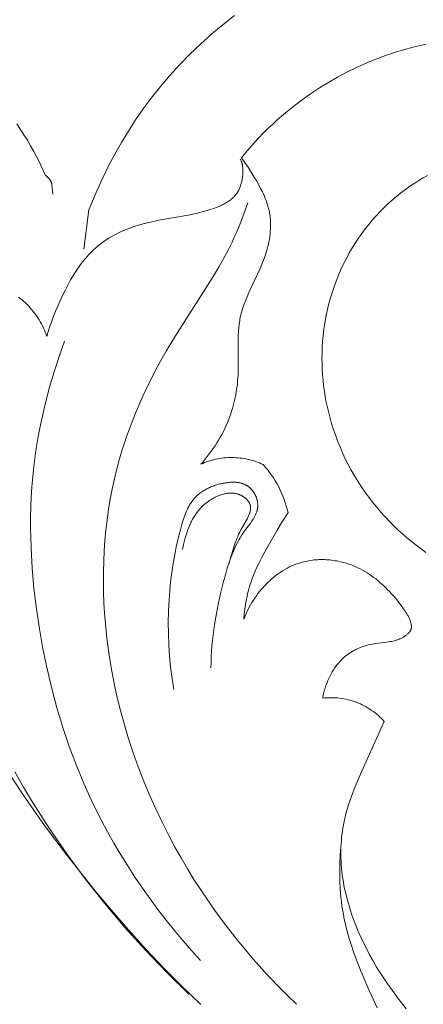
# Model space of a CAD drawing. Units: millimetres. Extents: x 4117 to 6195, y 8680 to 9831.
# Drawn here: x 4443 to 4477, y 8762 to 8844 of the extents above; entities that cross this region are included whole.
import ezdxf

# ---------------------------------------------------------------- set-up
doc = ezdxf.new("R2010")
doc.units = ezdxf.units.MM
doc.layers.get('0').update_dxf_attribs({"lineweight": 5})

msp = doc.modelspace()

# ---------------------------------------------------------------- linework, layer by layer
for points in [[(4448.723, 8828.446), (4449.416, 8830.117), (4449.882, 8831.135), (4450.378, 8832.139), (4450.902, 8833.129), (4451.454, 8834.104), (4452.036, 8835.063), (4452.646, 8836.003), (4453.284, 8836.925), (4453.951, 8837.826), (4454.718, 8838.795), (4455.519, 8839.736), (4456.351, 8840.649), (4457.214, 8841.533), (4458.108, 8842.387), (4459.029, 8843.211), (4459.979, 8844.002), (4460.955, 8844.761)], [(4476.174, 8842.168), (4475.32, 8841.939)], [(4477.034, 8842.368), (4476.174, 8842.168)], [(4473.635, 8841.398), (4472.805, 8841.087)], [(4474.473, 8841.683), (4473.635, 8841.398)], [(4475.32, 8841.939), (4474.473, 8841.683)], [(4471.986, 8840.749), (4471.178, 8840.385)], [(4472.805, 8841.087), (4471.986, 8840.749)], [(4470.382, 8839.996), (4469.599, 8839.582)], [(4471.178, 8840.385), (4470.382, 8839.996)], [(4468.83, 8839.143), (4468.076, 8838.68)], [(4469.599, 8839.582), (4468.83, 8839.143)], [(4467.338, 8838.194), (4466.617, 8837.684)], [(4468.076, 8838.68), (4467.338, 8838.194)], [(4466.617, 8837.684), (4465.914, 8837.153)], [(4465.23, 8836.599), (4464.566, 8836.025)], [(4465.914, 8837.153), (4465.23, 8836.599)], [(4445.695, 8829.774), (4445.61, 8830.55), (4445.606, 8830.576), (4445.603, 8830.602), (4445.598, 8830.627), (4445.592, 8830.653), (4445.586, 8830.678), (4445.579, 8830.703), (4445.572, 8830.728), (4445.563, 8830.753), (4445.554, 8830.778), (4445.544, 8830.802), (4445.534, 8830.827), (4445.522, 8830.851), (4445.51, 8830.875), (4445.497, 8830.899), (4445.483, 8830.923), (4445.469, 8830.947), (4445.453, 8830.971), (4445.437, 8830.994), (4445.421, 8831.017), (4445.403, 8831.041), (4445.385, 8831.064), (4445.365, 8831.086), (4445.345, 8831.109), (4445.325, 8831.132), (4445.303, 8831.154), (4445.281, 8831.176), (4445.257, 8831.198), (4445.233, 8831.22), (4445.209, 8831.242), (4445.183, 8831.263), (4445.156, 8831.285), (4445.129, 8831.306), (4445.101, 8831.327), (4445.072, 8831.348), (4444.723, 8832.118), (4444.54, 8832.499), (4444.349, 8832.875), (4444.094, 8833.357), (4443.829, 8833.831), (4443.554, 8834.3), (4443.269, 8834.76), (4442.682, 8835.665)], [(4464.157, 8835.651), (4463.757, 8835.269)], [(4464.566, 8836.025), (4464.157, 8835.651)], [(4463.365, 8834.88), (4462.981, 8834.482)], [(4463.757, 8835.269), (4463.365, 8834.88)], [(4462.606, 8834.078), (4462.238, 8833.666)], [(4462.981, 8834.482), (4462.606, 8834.078)], [(4461.879, 8833.246), (4461.528, 8832.821)], [(4462.238, 8833.666), (4461.879, 8833.246)], [(4445.187, 8817.82), (4445.312, 8818.254), (4445.449, 8818.684), (4445.597, 8819.11), (4445.756, 8819.532), (4445.924, 8819.952), (4446.101, 8820.369), (4446.479, 8821.197), (4446.751, 8821.751), (4447.038, 8822.299), (4447.188, 8822.569), (4447.343, 8822.836), (4447.503, 8823.099), (4447.669, 8823.358), (4447.841, 8823.612), (4448.019, 8823.861), (4448.204, 8824.105), (4448.396, 8824.342), (4448.595, 8824.572), (4448.698, 8824.685), (4448.802, 8824.795), (4448.909, 8824.904), (4449.018, 8825.011), (4449.128, 8825.115), (4449.241, 8825.218), (4449.42, 8825.372), (4449.603, 8825.52), (4449.791, 8825.664), (4449.984, 8825.802), (4450.18, 8825.935), (4450.381, 8826.063), (4450.585, 8826.186), (4450.791, 8826.303), (4451.001, 8826.416), (4451.214, 8826.523), (4451.428, 8826.625), (4451.645, 8826.722), (4451.863, 8826.814), (4452.083, 8826.901), (4452.304, 8826.983), (4452.525, 8827.059), (4452.894, 8827.175), (4453.264, 8827.279), (4453.636, 8827.372), (4454.009, 8827.456), (4454.76, 8827.604), (4457.056, 8828.012), (4457.445, 8828.092), (4457.837, 8828.18), (4458.231, 8828.278), (4458.627, 8828.387), (4459.012, 8828.506), (4459.203, 8828.571), (4459.392, 8828.64), (4459.579, 8828.714), (4459.762, 8828.793), (4459.852, 8828.835), (4459.941, 8828.878), (4460.028, 8828.922), (4460.114, 8828.968), (4460.198, 8829.016), (4460.281, 8829.065), (4460.362, 8829.116), (4460.442, 8829.168), (4460.519, 8829.223), (4460.595, 8829.279), (4460.668, 8829.337), (4460.739, 8829.397), (4460.808, 8829.459), (4460.874, 8829.523), (4460.906, 8829.556), (4460.938, 8829.589), (4460.969, 8829.623), (4460.999, 8829.658), (4461.028, 8829.693), (4461.057, 8829.728), (4461.085, 8829.764), (4461.113, 8829.801), (4461.14, 8829.838), (4461.165, 8829.876), (4461.191, 8829.914), (4461.215, 8829.953), (4461.24, 8829.995), (4461.264, 8830.037), (4461.287, 8830.08), (4461.309, 8830.123), (4461.33, 8830.167), (4461.351, 8830.211), (4461.371, 8830.256), (4461.39, 8830.302), (4461.408, 8830.348), (4461.426, 8830.394), (4461.458, 8830.488), (4461.488, 8830.584), (4461.515, 8830.681), (4461.539, 8830.779), (4461.56, 8830.878), (4461.579, 8830.978), (4461.596, 8831.079), (4461.61, 8831.18), (4461.621, 8831.281), (4461.631, 8831.382), (4461.638, 8831.483), (4461.642, 8831.569), (4461.645, 8831.654), (4461.646, 8831.738), (4461.646, 8831.822), (4461.643, 8831.904), (4461.638, 8831.986), (4461.63, 8832.066), (4461.621, 8832.145), (4461.615, 8832.184), (4461.608, 8832.222), (4461.601, 8832.26), (4461.593, 8832.297), (4461.584, 8832.334), (4461.574, 8832.371), (4461.564, 8832.407), (4461.553, 8832.442), (4461.541, 8832.477), (4461.528, 8832.511), (4461.514, 8832.545), (4461.5, 8832.577), (4461.485, 8832.61), (4461.468, 8832.641), (4461.451, 8832.672), (4461.433, 8832.702)], [(4461.528, 8832.821), (4461.674, 8832.626)], [(4461.674, 8832.626), (4461.816, 8832.429)], [(4461.816, 8832.429), (4462.09, 8832.027)], [(4462.09, 8832.027), (4462.353, 8831.617)], [(4462.353, 8831.617), (4462.608, 8831.199)], [(4462.608, 8831.199), (4462.812, 8830.852)], [(4462.812, 8830.852), (4463.009, 8830.501)], [(4475.679, 8830.433), (4476.072, 8830.696)], [(4476.072, 8830.696), (4476.43, 8830.92)], [(4476.43, 8830.92), (4476.793, 8831.135)], [(4476.793, 8831.135), (4477.161, 8831.34)], [(4463.009, 8830.501), (4463.197, 8830.144)], [(4463.197, 8830.144), (4463.286, 8829.964)], [(4463.286, 8829.964), (4463.371, 8829.783)], [(4463.371, 8829.783), (4463.453, 8829.6)], [(4474.545, 8829.577), (4474.915, 8829.873)], [(4474.915, 8829.873), (4475.293, 8830.159)], [(4475.293, 8830.159), (4475.679, 8830.433)], [(4462.052, 8829.03), (4461.754, 8828.199), (4461.439, 8827.374), (4461.103, 8826.559), (4460.926, 8826.155), (4460.742, 8825.755), (4460.488, 8825.234), (4460.223, 8824.719), (4459.947, 8824.21), (4459.662, 8823.706), (4459.068, 8822.709), (4455.923, 8817.803), (4455.2, 8816.59), (4454.511, 8815.356), (4453.861, 8814.103), (4453.252, 8812.831), (4452.964, 8812.187), (4452.687, 8811.539), (4452.423, 8810.887), (4452.171, 8810.23), (4451.931, 8809.568), (4451.704, 8808.903), (4451.491, 8808.232), (4451.292, 8807.558), (4451.066, 8806.72), (4450.861, 8805.877), (4450.678, 8805.028), (4450.515, 8804.174), (4450.373, 8803.316), (4450.251, 8802.454), (4450.15, 8801.589), (4450.068, 8800.721), (4450.006, 8799.851), (4449.963, 8798.979), (4449.94, 8798.106), (4449.935, 8797.233), (4449.949, 8796.359), (4449.982, 8795.486), (4450.032, 8794.613), (4450.1, 8793.743), (4450.227, 8792.513), (4450.389, 8791.287), (4450.585, 8790.067), (4450.814, 8788.853), (4451.076, 8787.646), (4451.37, 8786.446), (4451.696, 8785.254), (4452.053, 8784.07), (4452.44, 8782.896), (4452.857, 8781.731), (4453.303, 8780.578), (4453.778, 8779.435), (4454.28, 8778.305), (4454.809, 8777.186), (4455.365, 8776.082), (4455.947, 8774.99), (4456.461, 8774.076), (4456.993, 8773.172), (4457.542, 8772.279), (4458.109, 8771.397), (4458.692, 8770.527), (4459.293, 8769.668), (4459.909, 8768.822), (4460.542, 8767.989), (4461.19, 8767.167), (4461.854, 8766.359), (4462.533, 8765.565), (4463.227, 8764.783), (4463.935, 8764.016), (4464.657, 8763.263), (4465.393, 8762.524), (4466.143, 8761.8)], [(4463.453, 8829.6), (4463.529, 8829.416)], [(4463.529, 8829.416), (4463.602, 8829.23)], [(4463.602, 8829.23), (4463.668, 8829.043)], [(4463.668, 8829.043), (4463.729, 8828.855)], [(4473.489, 8828.627), (4473.832, 8828.954)], [(4473.832, 8828.954), (4474.185, 8829.271)], [(4474.185, 8829.271), (4474.545, 8829.577)], [(4448.723, 8828.446), (4448.298, 8825.153)], [(4463.729, 8828.855), (4463.784, 8828.665)], [(4463.784, 8828.665), (4463.809, 8828.569)], [(4463.809, 8828.569), (4463.833, 8828.473)], [(4463.833, 8828.473), (4463.854, 8828.377)], [(4463.854, 8828.377), (4463.874, 8828.28)], [(4463.874, 8828.28), (4463.893, 8828.179)], [(4463.893, 8828.179), (4463.91, 8828.076)], [(4472.831, 8827.945), (4473.155, 8828.291)], [(4473.155, 8828.291), (4473.489, 8828.627)], [(4463.91, 8828.076), (4463.925, 8827.974)], [(4463.925, 8827.974), (4463.938, 8827.871)], [(4463.938, 8827.871), (4463.949, 8827.768)], [(4463.949, 8827.768), (4463.958, 8827.664)], [(4463.958, 8827.664), (4463.965, 8827.561)], [(4463.965, 8827.561), (4463.971, 8827.457)], [(4463.971, 8827.457), (4463.976, 8827.248)], [(4472.212, 8827.228), (4472.517, 8827.591)], [(4472.517, 8827.591), (4472.831, 8827.945)], [(4463.952, 8826.619), (4463.931, 8826.409)], [(4463.967, 8826.829), (4463.952, 8826.619)], [(4463.975, 8827.039), (4463.967, 8826.829)], [(4463.976, 8827.248), (4463.975, 8827.039)], [(4471.36, 8826.089), (4471.634, 8826.476)], [(4471.634, 8826.476), (4471.918, 8826.856)], [(4471.918, 8826.856), (4472.212, 8827.228)], [(4463.832, 8825.781), (4463.788, 8825.574)], [(4463.871, 8825.99), (4463.832, 8825.781)], [(4463.904, 8826.199), (4463.871, 8825.99)], [(4463.931, 8826.409), (4463.904, 8826.199)], [(4470.847, 8825.292), (4471.098, 8825.694)], [(4471.098, 8825.694), (4471.36, 8826.089)], [(4463.624, 8824.957), (4463.568, 8824.777)], [(4463.684, 8825.161), (4463.624, 8824.957)], [(4463.738, 8825.367), (4463.684, 8825.161)], [(4463.788, 8825.574), (4463.738, 8825.367)], [(4470.335, 8824.383), (4470.584, 8824.841)], [(4470.584, 8824.841), (4470.847, 8825.292)], [(4463.378, 8824.243), (4463.239, 8823.892)], [(4463.508, 8824.598), (4463.378, 8824.243)], [(4463.568, 8824.777), (4463.508, 8824.598)], [(4470.099, 8823.917), (4470.335, 8824.383)], [(4463.09, 8823.545), (4462.146, 8821.504)], [(4463.239, 8823.892), (4463.09, 8823.545)], [(4469.671, 8822.965), (4469.878, 8823.444)], [(4469.878, 8823.444), (4470.099, 8823.917)], [(4469.299, 8821.989), (4469.478, 8822.48)], [(4469.478, 8822.48), (4469.671, 8822.965)], [(4462.146, 8821.504), (4461.999, 8821.164)], [(4468.984, 8820.993), (4469.134, 8821.494)], [(4469.134, 8821.494), (4469.299, 8821.989)], [(4445.187, 8817.82), (4445.124, 8818), (4445.055, 8818.179), (4444.982, 8818.358), (4444.903, 8818.535), (4444.818, 8818.71), (4444.729, 8818.884), (4444.634, 8819.056), (4444.533, 8819.226), (4444.428, 8819.394), (4444.317, 8819.558), (4444.202, 8819.72), (4444.082, 8819.879), (4443.957, 8820.035), (4443.827, 8820.187), (4443.693, 8820.336), (4443.554, 8820.48), (4443.412, 8820.621), (4443.265, 8820.757), (4443.115, 8820.889), (4442.961, 8821.016), (4442.803, 8821.139)], [(4461.86, 8820.824), (4461.732, 8820.481)], [(4461.999, 8821.164), (4461.86, 8820.824)], [(4468.849, 8820.489), (4468.984, 8820.993)], [(4461.565, 8819.962), (4461.516, 8819.787)], [(4461.617, 8820.136), (4461.565, 8819.962)], [(4461.673, 8820.309), (4461.617, 8820.136)], [(4461.732, 8820.481), (4461.673, 8820.309)], [(4468.621, 8819.47), (4468.728, 8819.981)], [(4468.728, 8819.981), (4468.849, 8820.489)], [(4461.356, 8818.998), (4461.336, 8818.851)], [(4461.379, 8819.144), (4461.356, 8818.998)], [(4461.405, 8819.29), (4461.379, 8819.144)], [(4461.433, 8819.435), (4461.405, 8819.29)], [(4461.473, 8819.612), (4461.433, 8819.435)], [(4461.516, 8819.787), (4461.473, 8819.612)], [(4468.529, 8818.956), (4468.621, 8819.47)], [(4461.28, 8818.258), (4461.264, 8817.958)], [(4461.303, 8818.556), (4461.28, 8818.258)], [(4461.336, 8818.851), (4461.303, 8818.556)], [(4468.39, 8817.922), (4468.452, 8818.44)], [(4468.452, 8818.44), (4468.529, 8818.956)], [(4446.668, 8817.433), (4446.212, 8816.156), (4445.792, 8814.866), (4445.408, 8813.563), (4445.063, 8812.249), (4444.758, 8810.925), (4444.494, 8809.592), (4444.273, 8808.252), (4444.096, 8806.907), (4444.007, 8806.059), (4443.937, 8805.209), (4443.883, 8804.359), (4443.847, 8803.507), (4443.826, 8802.654), (4443.822, 8801.801), (4443.833, 8800.948), (4443.859, 8800.094), (4443.955, 8798.388), (4444.107, 8796.685), (4444.311, 8794.986), (4444.563, 8793.294), (4444.861, 8791.618), (4445.205, 8789.952), (4445.597, 8788.298), (4446.038, 8786.658), (4446.529, 8785.033), (4447.073, 8783.425), (4447.669, 8781.836), (4448.321, 8780.268), (4448.776, 8779.255), (4449.255, 8778.252), (4449.756, 8777.259), (4450.28, 8776.277), (4450.825, 8775.307), (4451.391, 8774.347), (4451.978, 8773.4), (4452.584, 8772.465), (4453.21, 8771.543), (4453.854, 8770.635), (4454.517, 8769.739), (4455.197, 8768.858), (4455.894, 8767.992), (4456.607, 8767.14), (4457.336, 8766.304), (4458.081, 8765.483)], [(4461.264, 8817.958), (4461.254, 8817.656)], [(4461.254, 8817.656), (4461.263, 8815.208)], [(4468.312, 8816.939), (4468.342, 8817.402)], [(4468.342, 8817.402), (4468.39, 8817.922)], [(4468.294, 8816.474), (4468.312, 8816.939)], [(4468.288, 8816.01), (4468.294, 8816.474)], [(4468.293, 8815.546), (4468.288, 8816.01)], [(4461.257, 8814.901), (4461.244, 8814.595)], [(4461.263, 8815.208), (4461.257, 8814.901)], [(4468.31, 8815.082), (4468.293, 8815.546)], [(4468.338, 8814.618), (4468.31, 8815.082)], [(4461.209, 8814.117), (4461.186, 8813.879)], [(4461.229, 8814.356), (4461.209, 8814.117)], [(4461.244, 8814.595), (4461.229, 8814.356)], [(4468.378, 8814.156), (4468.338, 8814.618)], [(4468.429, 8813.694), (4468.378, 8814.156)], [(4461.124, 8813.406), (4461.087, 8813.17)], [(4461.157, 8813.642), (4461.124, 8813.406)], [(4461.186, 8813.879), (4461.157, 8813.642)], [(4468.491, 8813.234), (4468.429, 8813.694)], [(4468.564, 8812.776), (4468.491, 8813.234)], [(4460.948, 8812.47), (4460.892, 8812.239)], [(4460.999, 8812.702), (4460.948, 8812.47)], [(4461.045, 8812.936), (4460.999, 8812.702)], [(4461.087, 8813.17), (4461.045, 8812.936)], [(4468.649, 8812.32), (4468.564, 8812.776)], [(4460.767, 8811.78), (4460.697, 8811.553)], [(4460.832, 8812.009), (4460.767, 8811.78)], [(4460.892, 8812.239), (4460.832, 8812.009)], [(4468.745, 8811.865), (4468.649, 8812.32)], [(4468.851, 8811.413), (4468.745, 8811.865)], [(4460.46, 8810.88), (4460.356, 8810.622)], [(4460.544, 8811.103), (4460.46, 8810.88)], [(4460.623, 8811.327), (4460.544, 8811.103)], [(4460.697, 8811.553), (4460.623, 8811.327)], [(4468.969, 8810.964), (4468.851, 8811.413)], [(4469.097, 8810.518), (4468.969, 8810.964)], [(4460.13, 8810.114), (4460.007, 8809.864)], [(4460.246, 8810.367), (4460.13, 8810.114)], [(4460.356, 8810.622), (4460.246, 8810.367)], [(4469.236, 8810.075), (4469.097, 8810.518)], [(4469.411, 8809.564), (4469.236, 8810.075)], [(4459.605, 8809.13), (4459.46, 8808.892)], [(4459.745, 8809.372), (4459.605, 8809.13)], [(4459.879, 8809.616), (4459.745, 8809.372)], [(4460.007, 8809.864), (4459.879, 8809.616)], [(4469.6, 8809.059), (4469.411, 8809.564)], [(4459.154, 8808.425), (4458.994, 8808.197)], [(4459.31, 8808.657), (4459.154, 8808.425)], [(4459.46, 8808.892), (4459.31, 8808.657)], [(4469.803, 8808.558), (4469.6, 8809.059)], [(4470.02, 8808.064), (4469.803, 8808.558)], [(4458.123, 8807.115), (4458.273, 8807.18), (4458.425, 8807.241), (4458.58, 8807.299), (4458.737, 8807.353), (4458.896, 8807.403), (4459.057, 8807.449), (4459.22, 8807.49), (4459.384, 8807.528), (4459.55, 8807.561), (4459.717, 8807.59), (4459.885, 8807.614), (4460.054, 8807.634), (4460.224, 8807.649), (4460.394, 8807.66), (4460.565, 8807.666), (4460.736, 8807.668), (4460.907, 8807.664), (4461.077, 8807.657), (4461.247, 8807.644), (4461.417, 8807.627), (4461.586, 8807.606), (4461.754, 8807.58), (4461.92, 8807.55), (4462.086, 8807.515), (4462.25, 8807.476), (4462.412, 8807.432), (4462.573, 8807.385), (4462.731, 8807.333), (4462.888, 8807.278), (4463.042, 8807.219), (4463.194, 8807.156), (4463.344, 8807.089)], [(4458.484, 8807.536), (4458.306, 8807.323)], [(4458.659, 8807.752), (4458.484, 8807.536)], [(4458.829, 8807.973), (4458.659, 8807.752)], [(4458.994, 8808.197), (4458.829, 8807.973)], [(4470.25, 8807.575), (4470.02, 8808.064)], [(4470.493, 8807.093), (4470.25, 8807.575)], [(4458.306, 8807.323), (4458.123, 8807.115)], [(4463.344, 8807.089), (4463.532, 8806.875), (4463.714, 8806.655), (4463.889, 8806.427), (4464.057, 8806.194), (4464.218, 8805.955), (4464.371, 8805.71), (4464.516, 8805.46), (4464.654, 8805.205), (4464.782, 8804.946), (4464.903, 8804.684), (4465.014, 8804.417), (4465.117, 8804.148), (4465.211, 8803.876), (4465.295, 8803.602), (4465.371, 8803.326), (4465.437, 8803.048)], [(4470.749, 8806.617), (4470.493, 8807.093)], [(4471.018, 8806.148), (4470.749, 8806.617)], [(4471.299, 8805.687), (4471.018, 8806.148)], [(4455.842, 8788.209), (4455.698, 8789.138), (4455.581, 8790.072), (4455.491, 8791.011), (4455.429, 8791.952), (4455.393, 8792.894), (4455.384, 8793.835), (4455.402, 8794.774), (4455.446, 8795.71), (4455.503, 8796.481), (4455.578, 8797.25), (4455.673, 8798.016), (4455.789, 8798.781), (4455.925, 8799.546), (4456.084, 8800.312), (4456.265, 8801.079), (4456.469, 8801.848), (4456.563, 8802.174), (4456.664, 8802.497), (4456.718, 8802.657), (4456.774, 8802.815), (4456.834, 8802.971), (4456.897, 8803.125), (4456.964, 8803.277), (4457.035, 8803.426), (4457.111, 8803.571), (4457.15, 8803.642), (4457.191, 8803.712), (4457.233, 8803.782), (4457.277, 8803.85), (4457.322, 8803.917), (4457.368, 8803.983), (4457.416, 8804.048), (4457.465, 8804.112), (4457.516, 8804.174), (4457.568, 8804.236), (4457.63, 8804.305), (4457.695, 8804.372), (4457.761, 8804.437), (4457.83, 8804.501), (4457.9, 8804.563), (4457.972, 8804.623), (4458.047, 8804.681), (4458.122, 8804.737), (4458.2, 8804.792), (4458.279, 8804.845), (4458.359, 8804.896), (4458.442, 8804.946), (4458.525, 8804.993), (4458.61, 8805.039), (4458.696, 8805.083), (4458.783, 8805.126), (4458.872, 8805.166), (4458.961, 8805.205), (4459.052, 8805.242), (4459.144, 8805.277), (4459.236, 8805.31), (4459.33, 8805.342), (4459.424, 8805.372), (4459.519, 8805.4), (4459.614, 8805.427), (4459.71, 8805.451), (4459.807, 8805.474), (4459.904, 8805.495), (4460.002, 8805.514), (4460.1, 8805.532), (4460.198, 8805.548), (4460.296, 8805.562), (4460.395, 8805.574), (4460.494, 8805.584), (4460.593, 8805.593), (4460.692, 8805.598), (4460.79, 8805.602), (4460.888, 8805.602), (4460.985, 8805.599), (4461.081, 8805.594), (4461.129, 8805.59), (4461.177, 8805.585), (4461.224, 8805.579), (4461.272, 8805.572), (4461.319, 8805.564), (4461.365, 8805.556), (4461.411, 8805.546), (4461.457, 8805.535), (4461.503, 8805.524), (4461.548, 8805.511), (4461.593, 8805.497), (4461.638, 8805.482), (4461.682, 8805.466), (4461.726, 8805.449), (4461.769, 8805.43), (4461.812, 8805.41), (4461.844, 8805.395), (4461.876, 8805.378), (4461.907, 8805.361), (4461.938, 8805.343), (4461.969, 8805.325), (4462, 8805.306), (4462.03, 8805.286), (4462.06, 8805.266), (4462.09, 8805.245), (4462.119, 8805.223), (4462.147, 8805.201), (4462.176, 8805.178), (4462.204, 8805.155), (4462.232, 8805.131), (4462.259, 8805.106), (4462.285, 8805.081), (4462.312, 8805.055), (4462.338, 8805.029), (4462.363, 8805.003), (4462.388, 8804.976), (4462.412, 8804.948), (4462.436, 8804.92), (4462.46, 8804.891), (4462.482, 8804.862), (4462.505, 8804.833), (4462.527, 8804.803), (4462.548, 8804.772), (4462.569, 8804.742), (4462.589, 8804.71), (4462.608, 8804.679), (4462.627, 8804.647), (4462.645, 8804.615), (4462.665, 8804.579), (4462.684, 8804.542), (4462.702, 8804.505), (4462.719, 8804.468), (4462.735, 8804.43), (4462.751, 8804.392), (4462.766, 8804.354), (4462.78, 8804.316), (4462.793, 8804.277), (4462.806, 8804.238), (4462.817, 8804.199), (4462.828, 8804.159), (4462.838, 8804.119), (4462.848, 8804.08), (4462.856, 8804.04), (4462.864, 8804), (4462.871, 8803.96), (4462.877, 8803.92), (4462.882, 8803.879), (4462.886, 8803.839), (4462.89, 8803.799), (4462.893, 8803.759), (4462.894, 8803.719), (4462.895, 8803.679), (4462.896, 8803.639), (4462.895, 8803.599), (4462.893, 8803.559), (4462.891, 8803.52), (4462.888, 8803.481), (4462.884, 8803.442), (4462.879, 8803.403), (4462.873, 8803.364), (4462.867, 8803.332), (4462.861, 8803.301), (4462.854, 8803.269), (4462.847, 8803.238), (4462.839, 8803.207), (4462.831, 8803.176), (4462.813, 8803.115), (4462.792, 8803.054), (4462.77, 8802.994), (4462.746, 8802.935), (4462.72, 8802.876), (4462.692, 8802.817), (4462.663, 8802.76), (4462.632, 8802.702), (4462.6, 8802.645), (4462.567, 8802.588), (4462.532, 8802.532), (4462.46, 8802.42), (4462.384, 8802.31), (4462.305, 8802.2), (4461.812, 8801.545), (4461.725, 8801.423), (4461.642, 8801.3), (4461.561, 8801.176), (4461.482, 8801.051), (4461.407, 8800.925), (4461.333, 8800.798), (4461.193, 8800.541), (4461.062, 8800.281), (4460.939, 8800.017), (4460.824, 8799.751), (4460.716, 8799.482), (4460.614, 8799.211), (4460.519, 8798.937), (4460.342, 8798.385), (4460.181, 8797.826), (4460.031, 8797.263), (4459.809, 8796.371), (4459.606, 8795.475), (4459.424, 8794.574), (4459.269, 8793.67), (4459.142, 8792.762), (4459.091, 8792.307), (4459.048, 8791.852), (4459.014, 8791.396), (4458.989, 8790.94), (4458.975, 8790.483), (4458.97, 8790.026)], [(4471.593, 8805.233), (4471.299, 8805.687)], [(4471.898, 8804.787), (4471.593, 8805.233)], [(4456.575, 8799.945), (4456.672, 8800.385), (4456.779, 8800.815), (4456.838, 8801.026), (4456.901, 8801.233), (4456.968, 8801.438), (4457.039, 8801.638), (4457.115, 8801.835), (4457.196, 8802.027), (4457.283, 8802.216), (4457.328, 8802.308), (4457.375, 8802.399), (4457.423, 8802.49), (4457.473, 8802.579), (4457.525, 8802.666), (4457.578, 8802.753), (4457.633, 8802.838), (4457.69, 8802.921), (4457.748, 8803.004), (4457.808, 8803.085), (4457.902, 8803.204), (4458.001, 8803.32), (4458.103, 8803.433), (4458.209, 8803.542), (4458.264, 8803.595), (4458.319, 8803.647), (4458.375, 8803.698), (4458.432, 8803.748), (4458.49, 8803.797), (4458.549, 8803.845), (4458.609, 8803.892), (4458.67, 8803.938), (4458.731, 8803.983), (4458.793, 8804.027), (4458.856, 8804.069), (4458.92, 8804.111), (4458.985, 8804.151), (4459.05, 8804.191), (4459.116, 8804.229), (4459.183, 8804.265), (4459.25, 8804.301), (4459.319, 8804.335), (4459.387, 8804.368), (4459.457, 8804.4), (4459.527, 8804.431), (4459.598, 8804.46), (4459.669, 8804.488), (4459.741, 8804.515), (4459.834, 8804.546), (4459.928, 8804.576), (4460.022, 8804.603), (4460.117, 8804.626), (4460.212, 8804.647), (4460.26, 8804.656), (4460.308, 8804.664), (4460.356, 8804.671), (4460.404, 8804.678), (4460.453, 8804.683), (4460.501, 8804.687), (4460.549, 8804.691), (4460.598, 8804.693), (4460.646, 8804.694), (4460.695, 8804.694), (4460.743, 8804.693), (4460.792, 8804.69), (4460.84, 8804.687), (4460.888, 8804.682), (4460.936, 8804.676), (4460.985, 8804.669), (4461.033, 8804.66), (4461.081, 8804.65), (4461.129, 8804.638), (4461.177, 8804.625), (4461.224, 8804.611), (4461.272, 8804.595), (4461.312, 8804.581), (4461.351, 8804.565), (4461.39, 8804.549), (4461.43, 8804.531), (4461.468, 8804.513), (4461.507, 8804.493), (4461.545, 8804.473), (4461.583, 8804.452), (4461.62, 8804.43), (4461.657, 8804.407), (4461.693, 8804.383), (4461.728, 8804.359), (4461.763, 8804.334), (4461.797, 8804.308), (4461.83, 8804.281), (4461.863, 8804.254), (4461.895, 8804.226), (4461.926, 8804.197), (4461.956, 8804.168), (4461.984, 8804.139), (4462.012, 8804.109), (4462.039, 8804.078), (4462.065, 8804.047), (4462.089, 8804.015), (4462.113, 8803.983), (4462.135, 8803.951), (4462.156, 8803.918), (4462.166, 8803.901), (4462.175, 8803.885), (4462.184, 8803.868), (4462.193, 8803.851), (4462.202, 8803.834), (4462.21, 8803.818), (4462.217, 8803.801), (4462.225, 8803.784), (4462.232, 8803.766), (4462.238, 8803.749), (4462.244, 8803.734), (4462.249, 8803.719), (4462.254, 8803.703), (4462.259, 8803.688), (4462.263, 8803.672), (4462.267, 8803.657), (4462.271, 8803.641), (4462.274, 8803.626), (4462.277, 8803.61), (4462.28, 8803.594), (4462.283, 8803.579), (4462.285, 8803.563), (4462.289, 8803.531), (4462.292, 8803.5), (4462.293, 8803.468), (4462.294, 8803.436), (4462.293, 8803.404), (4462.292, 8803.371), (4462.29, 8803.339), (4462.286, 8803.307), (4462.282, 8803.274), (4462.277, 8803.241), (4462.271, 8803.208), (4462.265, 8803.175), (4462.257, 8803.142), (4462.249, 8803.109), (4462.24, 8803.076), (4462.23, 8803.042), (4462.219, 8803.009), (4462.208, 8802.975), (4462.183, 8802.908), (4462.156, 8802.84), (4462.127, 8802.772), (4462.096, 8802.704), (4462.063, 8802.635), (4462.028, 8802.567), (4461.954, 8802.429), (4461.631, 8801.873), (4461.474, 8801.595), (4461.38, 8801.414), (4461.294, 8801.233), (4461.215, 8801.053), (4461.142, 8800.875), (4461.075, 8800.697), (4461.012, 8800.519), (4460.897, 8800.166), (4460.578, 8799.109), (4460.458, 8798.755)], [(4472.215, 8804.349), (4471.898, 8804.787)], [(4472.544, 8803.92), (4472.215, 8804.349)], [(4472.884, 8803.499), (4472.544, 8803.92)], [(4473.234, 8803.088), (4472.884, 8803.499)], [(4465.437, 8803.048), (4464.971, 8802.321)], [(4473.596, 8802.687), (4473.234, 8803.088)], [(4473.943, 8802.32), (4473.596, 8802.687)], [(4464.971, 8802.321), (4464.523, 8801.582)], [(4474.299, 8801.963), (4473.943, 8802.32)], [(4474.664, 8801.614), (4474.299, 8801.963)], [(4464.523, 8801.582), (4463.668, 8800.078)], [(4475.037, 8801.274), (4474.664, 8801.614)], [(4475.418, 8800.944), (4475.037, 8801.274)], [(4475.806, 8800.623), (4475.418, 8800.944)], [(4463.668, 8800.078), (4463.32, 8799.438)], [(4476.203, 8800.311), (4475.806, 8800.623)], [(4476.606, 8800.009), (4476.203, 8800.311)], [(4477.017, 8799.716), (4476.606, 8800.009)], [(4463.32, 8799.438), (4462.987, 8798.79)], [(4462.829, 8798.462), (4462.68, 8798.131)], [(4462.987, 8798.79), (4462.829, 8798.462)], [(4465.143, 8798.261), (4465.326, 8798.364)], [(4465.326, 8798.364), (4465.511, 8798.461)], [(4465.511, 8798.461), (4465.7, 8798.552)], [(4465.7, 8798.552), (4465.891, 8798.636)], [(4465.891, 8798.636), (4466.085, 8798.714)], [(4466.085, 8798.714), (4466.183, 8798.75)], [(4466.183, 8798.75), (4466.282, 8798.785)], [(4466.282, 8798.785), (4466.381, 8798.818)], [(4466.381, 8798.818), (4466.481, 8798.849)], [(4466.481, 8798.849), (4466.621, 8798.889)], [(4466.621, 8798.889), (4466.762, 8798.926)], [(4466.762, 8798.926), (4466.904, 8798.959)], [(4466.904, 8798.959), (4467.047, 8798.989)], [(4467.047, 8798.989), (4467.191, 8799.015)], [(4467.191, 8799.015), (4467.335, 8799.038)], [(4467.335, 8799.038), (4467.481, 8799.057)], [(4467.481, 8799.057), (4467.627, 8799.074)], [(4467.627, 8799.074), (4467.773, 8799.087)], [(4467.773, 8799.087), (4467.92, 8799.096)], [(4467.92, 8799.096), (4468.067, 8799.103)], [(4468.067, 8799.103), (4468.214, 8799.106)], [(4468.214, 8799.106), (4468.362, 8799.106)], [(4468.362, 8799.106), (4468.509, 8799.102)], [(4468.509, 8799.102), (4468.657, 8799.096)], [(4468.657, 8799.096), (4468.805, 8799.086)], [(4468.805, 8799.086), (4468.952, 8799.074)], [(4468.952, 8799.074), (4469.099, 8799.058)], [(4469.099, 8799.058), (4469.246, 8799.039)], [(4469.246, 8799.039), (4469.392, 8799.017)], [(4469.392, 8799.017), (4469.538, 8798.992)], [(4469.538, 8798.992), (4469.684, 8798.964)], [(4469.684, 8798.964), (4469.828, 8798.933)], [(4469.828, 8798.933), (4469.972, 8798.899)], [(4469.972, 8798.899), (4470.115, 8798.862)], [(4470.115, 8798.862), (4470.257, 8798.822)], [(4470.257, 8798.822), (4470.398, 8798.779)], [(4470.398, 8798.779), (4470.538, 8798.734)], [(4470.538, 8798.734), (4470.677, 8798.685)], [(4470.677, 8798.685), (4470.815, 8798.634)], [(4470.815, 8798.634), (4470.951, 8798.58)], [(4470.951, 8798.58), (4471.086, 8798.523)], [(4471.086, 8798.523), (4471.291, 8798.43)], [(4471.291, 8798.43), (4471.492, 8798.331)], [(4462.54, 8797.796), (4462.41, 8797.457)], [(4462.68, 8798.131), (4462.54, 8797.796)], [(4463.959, 8797.392), (4464.117, 8797.53)], [(4464.117, 8797.53), (4464.28, 8797.665)], [(4464.28, 8797.665), (4464.445, 8797.794)], [(4464.445, 8797.794), (4464.615, 8797.919)], [(4464.615, 8797.919), (4464.788, 8798.038)], [(4464.788, 8798.038), (4464.964, 8798.152)], [(4464.964, 8798.152), (4465.143, 8798.261)], [(4471.492, 8798.331), (4471.69, 8798.226)], [(4471.69, 8798.226), (4471.884, 8798.114)], [(4471.884, 8798.114), (4472.075, 8797.998)], [(4472.075, 8797.998), (4472.263, 8797.876)], [(4472.263, 8797.876), (4472.447, 8797.749)], [(4472.447, 8797.749), (4472.628, 8797.617)], [(4472.628, 8797.617), (4472.805, 8797.481)], [(4462.209, 8796.846), (4462.15, 8796.639)], [(4462.272, 8797.051), (4462.209, 8796.846)], [(4462.339, 8797.255), (4462.272, 8797.051)], [(4462.41, 8797.457), (4462.339, 8797.255)], [(4463.195, 8796.603), (4463.343, 8796.774)], [(4463.343, 8796.774), (4463.496, 8796.94)], [(4463.496, 8796.94), (4463.654, 8797.102)], [(4463.654, 8797.102), (4463.804, 8797.249)], [(4463.804, 8797.249), (4463.959, 8797.392)], [(4472.805, 8797.481), (4472.979, 8797.34)], [(4472.979, 8797.34), (4473.15, 8797.196)], [(4473.15, 8797.196), (4473.318, 8797.047)], [(4473.318, 8797.047), (4473.483, 8796.895)], [(4473.483, 8796.895), (4473.644, 8796.74)], [(4473.644, 8796.74), (4473.803, 8796.582)], [(4461.997, 8796.012), (4461.953, 8795.801)], [(4462.044, 8796.222), (4461.997, 8796.012)], [(4462.095, 8796.431), (4462.044, 8796.222)], [(4462.15, 8796.639), (4462.095, 8796.431)], [(4462.529, 8795.697), (4462.652, 8795.885)], [(4462.652, 8795.885), (4462.781, 8796.07)], [(4462.781, 8796.07), (4462.914, 8796.251)], [(4462.914, 8796.251), (4463.052, 8796.429)], [(4463.052, 8796.429), (4463.195, 8796.603)], [(4473.803, 8796.582), (4473.958, 8796.421)], [(4473.958, 8796.421), (4474.136, 8796.229)], [(4474.136, 8796.229), (4474.311, 8796.033)], [(4474.311, 8796.033), (4474.48, 8795.835)], [(4461.877, 8795.377), (4461.814, 8794.951)], [(4461.953, 8795.801), (4461.877, 8795.377)], [(4462.086, 8794.916), (4462.189, 8795.115)], [(4462.189, 8795.115), (4462.297, 8795.312)], [(4462.297, 8795.312), (4462.41, 8795.506)], [(4462.41, 8795.506), (4462.529, 8795.697)], [(4474.48, 8795.835), (4474.646, 8795.632)], [(4474.646, 8795.632), (4474.807, 8795.427)], [(4474.807, 8795.427), (4474.963, 8795.219)], [(4474.963, 8795.219), (4475.114, 8795.007)], [(4461.765, 8794.524), (4461.729, 8794.096)], [(4461.729, 8794.096), (4461.81, 8794.304)], [(4461.814, 8794.951), (4461.765, 8794.524)], [(4461.81, 8794.304), (4461.897, 8794.51)], [(4461.897, 8794.51), (4461.989, 8794.714)], [(4461.989, 8794.714), (4462.086, 8794.916)], [(4475.114, 8795.007), (4475.261, 8794.792)], [(4475.261, 8794.792), (4475.337, 8794.677)], [(4475.337, 8794.677), (4475.41, 8794.56)], [(4475.41, 8794.56), (4475.48, 8794.442)], [(4475.48, 8794.442), (4475.514, 8794.382)], [(4475.514, 8794.382), (4475.546, 8794.321)], [(4475.546, 8794.321), (4475.577, 8794.259)], [(4475.577, 8794.259), (4475.607, 8794.197)], [(4475.607, 8794.197), (4475.635, 8794.133)], [(4475.635, 8794.133), (4475.662, 8794.069)], [(4475.662, 8794.069), (4475.687, 8794.003)], [(4475.687, 8794.003), (4475.71, 8793.937)], [(4475.71, 8793.937), (4475.731, 8793.869)], [(4475.731, 8793.869), (4475.75, 8793.8)], [(4475.75, 8793.8), (4475.759, 8793.763)], [(4475.759, 8793.763), (4475.767, 8793.725)], [(4475.767, 8793.725), (4475.775, 8793.687)], [(4475.775, 8793.687), (4475.782, 8793.649)], [(4475.782, 8793.649), (4475.787, 8793.611)], [(4475.787, 8793.611), (4475.792, 8793.572)], [(4475.792, 8793.572), (4475.795, 8793.534)], [(4475.795, 8793.403), (4475.793, 8793.384)], [(4475.795, 8793.534), (4475.796, 8793.515)], [(4475.796, 8793.421), (4475.795, 8793.403)], [(4475.796, 8793.515), (4475.797, 8793.496)], [(4475.797, 8793.44), (4475.796, 8793.421)], [(4475.797, 8793.496), (4475.797, 8793.477)], [(4475.797, 8793.477), (4475.797, 8793.459)], [(4475.797, 8793.459), (4475.797, 8793.44)], [(4475.072, 8792.573), (4475.021, 8792.545)], [(4475.123, 8792.603), (4475.072, 8792.573)], [(4475.173, 8792.634), (4475.123, 8792.603)], [(4475.222, 8792.666), (4475.173, 8792.634)], [(4475.27, 8792.699), (4475.222, 8792.666)], [(4475.318, 8792.734), (4475.27, 8792.699)], [(4475.365, 8792.769), (4475.318, 8792.734)], [(4475.411, 8792.807), (4475.365, 8792.769)], [(4475.455, 8792.845), (4475.411, 8792.807)], [(4475.499, 8792.885), (4475.455, 8792.845)], [(4475.542, 8792.927), (4475.499, 8792.885)], [(4475.574, 8792.959), (4475.542, 8792.927)], [(4475.604, 8792.991), (4475.574, 8792.959)], [(4475.619, 8793.008), (4475.604, 8792.991)], [(4475.634, 8793.025), (4475.619, 8793.008)], [(4475.648, 8793.042), (4475.634, 8793.025)], [(4475.661, 8793.059), (4475.648, 8793.042)], [(4475.674, 8793.077), (4475.661, 8793.059)], [(4475.687, 8793.095), (4475.674, 8793.077)], [(4475.699, 8793.113), (4475.687, 8793.095)], [(4475.711, 8793.131), (4475.699, 8793.113)], [(4475.721, 8793.15), (4475.711, 8793.131)], [(4475.727, 8793.16), (4475.721, 8793.15)], [(4475.732, 8793.169), (4475.727, 8793.16)], [(4475.736, 8793.179), (4475.732, 8793.169)], [(4475.741, 8793.188), (4475.736, 8793.179)], [(4475.745, 8793.198), (4475.741, 8793.188)], [(4475.75, 8793.208), (4475.745, 8793.198)], [(4475.756, 8793.225), (4475.75, 8793.208)], [(4475.763, 8793.242), (4475.756, 8793.225)], [(4475.768, 8793.259), (4475.763, 8793.242)], [(4475.773, 8793.276), (4475.768, 8793.259)], [(4475.778, 8793.294), (4475.773, 8793.276)], [(4475.782, 8793.312), (4475.778, 8793.294)], [(4475.785, 8793.33), (4475.782, 8793.312)], [(4475.788, 8793.348), (4475.785, 8793.33)], [(4475.791, 8793.366), (4475.788, 8793.348)], [(4475.793, 8793.384), (4475.791, 8793.366)], [(4471.661, 8791.784), (4471.496, 8791.721)], [(4471.828, 8791.842), (4471.661, 8791.784)], [(4471.996, 8791.894), (4471.828, 8791.842)], [(4472.167, 8791.942), (4471.996, 8791.894)], [(4472.338, 8791.984), (4472.167, 8791.942)], [(4472.511, 8792.021), (4472.338, 8791.984)], [(4472.685, 8792.053), (4472.511, 8792.021)], [(4472.817, 8792.074), (4472.685, 8792.053)], [(4473.743, 8792.186), (4472.817, 8792.074)], [(4474.003, 8792.225), (4473.743, 8792.186)], [(4474.132, 8792.247), (4474.003, 8792.225)], [(4474.26, 8792.274), (4474.132, 8792.247)], [(4474.387, 8792.304), (4474.26, 8792.274)], [(4474.449, 8792.321), (4474.387, 8792.304)], [(4474.512, 8792.338), (4474.449, 8792.321)], [(4474.574, 8792.358), (4474.512, 8792.338)], [(4474.636, 8792.378), (4474.574, 8792.358)], [(4474.697, 8792.4), (4474.636, 8792.378)], [(4474.758, 8792.423), (4474.697, 8792.4)], [(4474.811, 8792.445), (4474.758, 8792.423)], [(4474.864, 8792.468), (4474.811, 8792.445)], [(4474.917, 8792.493), (4474.864, 8792.468)], [(4474.969, 8792.518), (4474.917, 8792.493)], [(4475.021, 8792.545), (4474.969, 8792.518)], [(4470.153, 8790.913), (4470.062, 8790.832)], [(4470.22, 8790.969), (4470.153, 8790.913)], [(4470.287, 8791.025), (4470.22, 8790.969)], [(4470.356, 8791.078), (4470.287, 8791.025)], [(4470.426, 8791.13), (4470.356, 8791.078)], [(4470.496, 8791.181), (4470.426, 8791.13)], [(4470.568, 8791.231), (4470.496, 8791.181)], [(4470.641, 8791.279), (4470.568, 8791.231)], [(4470.715, 8791.326), (4470.641, 8791.279)], [(4470.789, 8791.372), (4470.715, 8791.326)], [(4470.865, 8791.416), (4470.789, 8791.372)], [(4470.941, 8791.459), (4470.865, 8791.416)], [(4471.018, 8791.5), (4470.941, 8791.459)], [(4471.096, 8791.54), (4471.018, 8791.5)], [(4471.175, 8791.579), (4471.096, 8791.54)], [(4471.334, 8791.653), (4471.175, 8791.579)], [(4471.496, 8791.721), (4471.334, 8791.653)], [(4469.415, 8790.097), (4469.344, 8789.996)], [(4469.488, 8790.196), (4469.415, 8790.097)], [(4469.563, 8790.294), (4469.488, 8790.196)], [(4469.641, 8790.389), (4469.563, 8790.294)], [(4469.721, 8790.482), (4469.641, 8790.389)], [(4469.803, 8790.573), (4469.721, 8790.482)], [(4469.887, 8790.662), (4469.803, 8790.573)], [(4469.973, 8790.748), (4469.887, 8790.662)], [(4470.062, 8790.832), (4469.973, 8790.748)], [(4468.966, 8789.354), (4468.911, 8789.242)], [(4469.023, 8789.465), (4468.966, 8789.354)], [(4469.083, 8789.574), (4469.023, 8789.465)], [(4469.145, 8789.682), (4469.083, 8789.574)], [(4469.209, 8789.788), (4469.145, 8789.682)], [(4469.276, 8789.893), (4469.209, 8789.788)], [(4469.344, 8789.996), (4469.276, 8789.893)], [(4468.586, 8788.433), (4468.548, 8788.314)], [(4468.626, 8788.551), (4468.586, 8788.433)], [(4468.668, 8788.668), (4468.626, 8788.551)], [(4468.712, 8788.785), (4468.668, 8788.668)], [(4468.758, 8788.9), (4468.712, 8788.785)], [(4468.807, 8789.015), (4468.758, 8788.9)], [(4468.858, 8789.129), (4468.807, 8789.015)], [(4468.911, 8789.242), (4468.858, 8789.129)], [(4468.393, 8787.717), (4468.369, 8787.598)], [(4468.42, 8787.837), (4468.393, 8787.717)], [(4468.449, 8787.957), (4468.42, 8787.837)], [(4468.48, 8788.076), (4468.449, 8787.957)], [(4468.513, 8788.195), (4468.48, 8788.076)], [(4468.548, 8788.314), (4468.513, 8788.195)], [(4468.369, 8787.598), (4468.347, 8787.478)], [(4468.347, 8787.478), (4468.519, 8787.496), (4468.693, 8787.51), (4468.869, 8787.518), (4469.045, 8787.521), (4469.223, 8787.518), (4469.401, 8787.511), (4469.58, 8787.498), (4469.759, 8787.479), (4469.939, 8787.455), (4470.118, 8787.426), (4470.296, 8787.391), (4470.474, 8787.35), (4470.65, 8787.304), (4470.826, 8787.253), (4471, 8787.196), (4471.172, 8787.134), (4471.342, 8787.067), (4471.511, 8786.994), (4471.676, 8786.916), (4471.839, 8786.834), (4471.999, 8786.747), (4472.156, 8786.655), (4472.31, 8786.558), (4472.46, 8786.458), (4472.606, 8786.353), (4472.749, 8786.244), (4472.888, 8786.132), (4473.022, 8786.016), (4473.153, 8785.897), (4473.279, 8785.775), (4473.401, 8785.65), (4473.518, 8785.522)], [(4473.518, 8785.522), (4471.737, 8781.609)], [(4441.492, 8781.982), (4443.205, 8779.37), (4445.003, 8776.805), (4446.882, 8774.286), (4449.214, 8771.35), (4450.611, 8769.679), (4452.041, 8768.032), (4453.506, 8766.414), (4455.009, 8764.83), (4456.547, 8763.28), (4458.121, 8761.765)], [(4442.487, 8781.296), (4443.221, 8780.024), (4443.979, 8778.765), (4445.384, 8776.567), (4446.862, 8774.418), (4448.412, 8772.318), (4450.03, 8770.27), (4451.713, 8768.276), (4453.458, 8766.338), (4455.263, 8764.458), (4457.124, 8762.639)], [(4471.737, 8781.609), (4471.404, 8780.847)], [(4471.404, 8780.847), (4471.087, 8780.082)], [(4471.087, 8780.082), (4470.792, 8779.315)], [(4470.528, 8778.544), (4470.409, 8778.158)], [(4470.656, 8778.93), (4470.528, 8778.544)], [(4470.792, 8779.315), (4470.656, 8778.93)], [(4470.301, 8777.771), (4470.204, 8777.383)], [(4470.409, 8778.158), (4470.301, 8777.771)], [(4470.119, 8776.994), (4470.064, 8776.705)], [(4470.204, 8777.383), (4470.119, 8776.994)], [(4469.976, 8776.127), (4469.942, 8775.837)], [(4470.017, 8776.416), (4469.976, 8776.127)], [(4470.064, 8776.705), (4470.017, 8776.416)], [(4469.895, 8775.257), (4469.881, 8774.967)], [(4469.915, 8775.547), (4469.895, 8775.257)], [(4469.942, 8775.837), (4469.915, 8775.547)], [(4469.883, 8775.02), (4469.827, 8774.313), (4469.793, 8773.603), (4469.78, 8772.892), (4469.79, 8772.18), (4469.824, 8771.469), (4469.851, 8771.115), (4469.884, 8770.761), (4469.923, 8770.409), (4469.97, 8770.057), (4470.023, 8769.707), (4470.083, 8769.359), (4470.164, 8768.944), (4470.255, 8768.532), (4470.355, 8768.122), (4470.463, 8767.714), (4470.58, 8767.308), (4470.705, 8766.904), (4470.975, 8766.101), (4471.27, 8765.304), (4471.585, 8764.513), (4472.262, 8762.944), (4472.935, 8761.485)], [(4469.873, 8774.676), (4469.872, 8774.386)], [(4469.881, 8774.967), (4469.873, 8774.676)], [(4469.872, 8774.386), (4469.878, 8774.095)], [(4469.878, 8774.095), (4469.889, 8773.804)], [(4469.889, 8773.804), (4469.907, 8773.514)], [(4469.907, 8773.514), (4469.93, 8773.223)], [(4469.93, 8773.223), (4469.96, 8772.933)], [(4469.96, 8772.933), (4469.995, 8772.642)], [(4469.995, 8772.642), (4470.036, 8772.352)], [(4470.036, 8772.352), (4470.083, 8772.063)], [(4470.083, 8772.063), (4470.135, 8771.773)], [(4470.135, 8771.773), (4470.192, 8771.484)], [(4470.192, 8771.484), (4470.255, 8771.196)], [(4470.255, 8771.196), (4470.397, 8770.62)], [(4470.397, 8770.62), (4470.558, 8770.047)], [(4470.558, 8770.047), (4470.739, 8769.476)], [(4470.739, 8769.476), (4470.939, 8768.909)], [(4470.939, 8768.909), (4471.157, 8768.345)], [(4471.157, 8768.345), (4471.392, 8767.784)], [(4471.392, 8767.784), (4471.606, 8767.307)], [(4471.606, 8767.307), (4471.833, 8766.832)], [(4471.833, 8766.832), (4472.071, 8766.361)], [(4472.071, 8766.361), (4472.32, 8765.893)], [(4472.32, 8765.893), (4472.58, 8765.429)], [(4472.58, 8765.429), (4472.851, 8764.968)], [(4472.851, 8764.968), (4473.131, 8764.511)], [(4473.131, 8764.511), (4473.422, 8764.058)], [(4473.422, 8764.058), (4473.722, 8763.609)], [(4473.722, 8763.609), (4474.032, 8763.164)], [(4474.032, 8763.164), (4474.677, 8762.286)], [(4474.677, 8762.286), (4475.356, 8761.426)]]:
    msp.add_lwpolyline(points)

doc.saveas('drawing.dxf')
